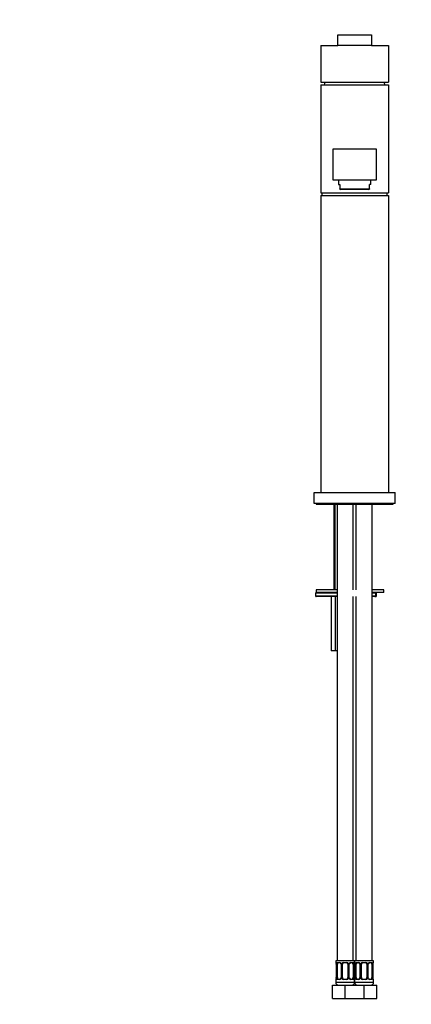
# Model space of a CAD drawing. Units: millimetres. Extents: x 0 to 1193, y 0 to 1969.
# Drawn here: x 343 to 632, y 848 to 1577 of the extents above; entities that cross this region are included whole.
import ezdxf
from ezdxf import colors
from ezdxf.entities.mleader import LeaderData, LeaderLine
from ezdxf.math import Vec2, Vec3

# ---------------------------------------------------------------- set-up
doc = ezdxf.new("R2010")
doc.units = ezdxf.units.MM
doc.layers.add('DV1_Défaut', color=7, linetype='Continuous')
doc.layers.add('Défaut', color=7, linetype='Continuous')

# ---------------------------------------------------------------- blocks, each defined once
blk = doc.blocks.new('_DOT')
at = {"color": 0}
blk.add_line((0, 0), (-1, 0), dxfattribs=at)
at = {"color": 0, "const_width": 0.333}
blk.add_lwpolyline([(-0.1665, 0, 1), (0.1665, 0, 1)], format="xyb", close=True, dxfattribs=at)
blk = doc.blocks.new('SE')
at = {"layer": 'DV1_Défaut', "color": 7, "linetype": 'Continuous'}
for p, q in [((577.99, 1557.59), (577.99, 1565.59)), ((577.99, 1565.59), (602.99, 1565.59)), ((602.99, 1565.59), (602.99, 1557.59)), ((565.49, 1557.59), (577.99, 1557.59)), ((565.49, 1557.59), (565.49, 1530.59)), ((602.99, 1557.59), (577.99, 1557.59)), ((602.99, 1557.59), (615.49, 1557.59)), ((615.49, 1557.59), (615.49, 1530.59)), ((565.49, 1530.59), (615.49, 1530.59)), ((565.49, 1528.59), (615.49, 1528.59)), ((565.49, 1528.59), (565.49, 1448.59)), ((615.49, 1528.59), (615.49, 1448.59)), ((574.49, 1458.09), (574.49, 1481.09)), ((574.49, 1481.09), (606.49, 1481.09)), ((606.49, 1481.09), (606.49, 1458.09)), ((606.49, 1458.09), (574.49, 1458.09)), ((578.49, 1458.09), (578.49, 1454.74)), ((578.49, 1454.74), (579.49, 1454.74)), ((579.49, 1454.74), (579.49, 1451.65)), ((579.49, 1451.22), (579.49, 1451.65)), ((579.49, 1451.65), (601.49, 1451.65)), ((579.49, 1451.22), (580.14, 1450.94)), ((600.83, 1450.94), (580.14, 1450.94)), ((600.83, 1450.94), (601.49, 1451.22)), ((602.49, 1454.74), (601.49, 1454.74)), ((601.49, 1451.65), (601.49, 1454.74)), ((601.49, 1451.65), (601.49, 1451.22)), ((602.49, 1454.74), (602.49, 1458.09)), ((565.49, 1448.59), (615.49, 1448.59)), ((565.49, 1446.59), (615.49, 1446.59)), ((565.49, 1446.59), (565.49, 1226.59)), ((566.49, 1446.59), (566.49, 1448.59)), ((614.49, 1446.59), (614.49, 1448.59)), ((615.49, 1446.59), (615.49, 1226.59)), ((560.49, 1226.59), (620.49, 1226.59)), ((560.49, 1218.59), (560.49, 1226.59)), ((620.49, 1218.59), (620.49, 1226.59)), ((620.49, 1218.59), (560.49, 1218.59)), ((561.99, 1218.59), (561.99, 1218.09)), ((561.99, 1218.09), (618.99, 1218.09)), ((574.99, 1218.09), (574.99, 1154.59)), ((575.75, 1218.09), (575.75, 1154.59)), ((577.49, 1218.09), (577.49, 879.99)), ((589.49, 1154.59), (589.49, 1218.09)), ((591.49, 1218.09), (591.49, 1154.59)), ((603.49, 879.99), (603.49, 1218.09)), ((618.99, 1218.09), (618.99, 1218.59)), ((577.49, 1152.09), (561.56, 1152.09)), ((561.56, 1152.09), (561.56, 1150.09)), ((577.49, 1154.59), (562.06, 1154.59)), ((562.06, 1154.59), (562.06, 1152.59)), ((577.49, 1152.59), (562.06, 1152.59)), ((562.06, 1152.59), (577.49, 1152.59)), ((612.06, 1154.59), (603.49, 1154.59)), ((612.06, 1152.59), (603.49, 1152.59)), ((603.49, 1152.59), (605.46, 1152.59)), ((605.83, 1152.09), (603.49, 1152.09)), ((606.12, 1152.59), (605.46, 1152.59)), ((605.83, 1152.09), (605.83, 1150.09)), ((605.83, 1152.09), (606.62, 1152.09)), ((606.62, 1150.09), (606.62, 1152.09)), ((612.06, 1152.59), (612.06, 1154.59)), ((561.56, 1150.09), (577.49, 1150.09)), ((577.49, 1149.59), (562.06, 1149.59)), ((573.21, 1149.59), (573.21, 1109.59)), ((576.1, 1149.59), (576.1, 1109.59)), ((589.49, 879.99), (589.49, 1149.59)), ((591.49, 1149.59), (591.49, 879.99)), ((603.49, 1150.09), (605.83, 1150.09)), ((605.46, 1149.59), (603.49, 1149.59)), ((605.46, 1149.59), (606.12, 1149.59)), ((606.62, 1150.09), (605.83, 1150.09)), ((576.1, 1109.59), (573.21, 1109.59)), ((577.49, 1109.59), (576.1, 1109.59)), ((590.49, 879.99), (576.49, 879.99)), ((576.49, 879.99), (576.49, 878.74)), ((576.57, 878.74), (576.49, 878.74)), ((576.96, 877.34), (576.94, 877.34)), ((576.94, 877.34), (576.94, 867.47)), ((576.96, 877.34), (576.96, 867.47)), ((577.08, 867.47), (577.08, 877.34)), ((577.69, 877.34), (577.08, 877.34)), ((577.69, 867.47), (577.69, 877.34)), ((577.84, 878.74), (579.34, 878.74)), ((579.58, 878.34), (578.17, 878.34)), ((580.43, 877.34), (580.67, 877.34)), ((580.43, 877.34), (580.43, 867.47)), ((580.67, 877.34), (580.67, 867.47)), ((580.94, 867.47), (580.94, 877.34)), ((581.49, 877.34), (580.94, 877.34)), ((581.49, 867.47), (581.49, 877.34)), ((582.43, 878.74), (584.55, 878.74)), ((584.49, 878.34), (582.49, 878.34)), ((585.49, 877.34), (585.49, 867.47)), ((585.49, 877.34), (586.03, 877.34)), ((586.03, 877.34), (586.03, 867.47)), ((586.3, 867.47), (586.3, 877.34)), ((586.54, 877.34), (586.3, 877.34)), ((586.54, 867.47), (586.54, 877.34)), ((588.81, 878.34), (587.39, 878.34)), ((587.63, 878.74), (589.13, 878.74)), ((589.29, 877.34), (589.29, 867.47)), ((589.29, 877.34), (589.9, 877.34)), ((589.9, 877.34), (589.9, 867.47)), ((590.01, 867.47), (590.01, 877.34)), ((590.01, 877.34), (590.04, 877.34)), ((590.04, 867.47), (590.04, 877.34)), ((590.49, 878.74), (590.41, 878.74)), ((590.49, 878.74), (590.49, 879.99)), ((604.49, 879.99), (590.49, 879.99)), ((590.49, 879.99), (590.49, 878.74)), ((590.57, 878.74), (590.49, 878.74)), ((590.96, 877.34), (590.94, 877.34)), ((590.94, 877.34), (590.94, 867.47)), ((590.96, 877.34), (590.96, 867.47)), ((591.08, 867.47), (591.08, 877.34)), ((591.69, 877.34), (591.08, 877.34)), ((591.69, 867.47), (591.69, 877.34)), ((591.84, 878.74), (593.34, 878.74)), ((593.58, 878.34), (592.17, 878.34)), ((594.43, 877.34), (594.67, 877.34)), ((594.43, 877.34), (594.43, 867.47)), ((594.67, 877.34), (594.67, 867.47)), ((594.94, 867.47), (594.94, 877.34)), ((595.49, 877.34), (594.94, 877.34)), ((595.49, 867.47), (595.49, 877.34)), ((596.43, 878.74), (598.55, 878.74)), ((598.49, 878.34), (596.49, 878.34)), ((599.49, 877.34), (599.49, 867.47)), ((599.49, 877.34), (600.03, 877.34)), ((600.03, 877.34), (600.03, 867.47)), ((600.3, 867.47), (600.3, 877.34)), ((600.54, 877.34), (600.3, 877.34)), ((600.54, 867.47), (600.54, 877.34)), ((602.81, 878.34), (601.39, 878.34)), ((601.63, 878.74), (603.13, 878.74)), ((603.29, 877.34), (603.29, 867.47)), ((603.29, 877.34), (603.9, 877.34)), ((603.9, 877.34), (603.9, 867.47)), ((604.01, 867.47), (604.01, 877.34)), ((604.01, 877.34), (604.04, 877.34)), ((604.04, 867.47), (604.04, 877.34)), ((604.49, 878.74), (604.41, 878.74)), ((604.49, 878.74), (604.49, 879.99)), ((573.99, 861.99), (583.49, 861.99)), ((573.99, 851.99), (573.99, 861.99)), ((576.49, 866.07), (576.57, 866.07)), ((576.49, 866.07), (576.49, 863.99)), ((590.49, 863.99), (576.49, 863.99)), ((576.94, 867.47), (576.96, 867.47)), ((577.08, 867.47), (577.69, 867.47)), ((579.34, 866.07), (577.84, 866.07)), ((578.17, 866.47), (579.58, 866.47)), ((580.67, 867.47), (580.43, 867.47)), ((580.94, 867.47), (581.49, 867.47)), ((584.55, 866.07), (582.43, 866.07)), ((582.49, 866.47), (584.49, 866.47)), ((583.49, 861.99), (590.49, 861.99)), ((583.49, 851.99), (583.49, 861.99)), ((586.03, 867.47), (585.49, 867.47)), ((586.3, 867.47), (586.54, 867.47)), ((587.39, 866.47), (588.81, 866.47)), ((589.13, 866.07), (587.63, 866.07)), ((589.9, 867.47), (589.29, 867.47)), ((590.04, 867.47), (590.01, 867.47)), ((590.41, 866.07), (590.49, 866.07)), ((590.49, 863.99), (590.49, 866.07)), ((590.49, 866.07), (590.57, 866.07)), ((590.49, 866.07), (590.49, 863.99)), ((604.49, 863.99), (590.49, 863.99)), ((590.49, 861.99), (597.49, 861.99)), ((590.94, 867.47), (590.96, 867.47)), ((591.08, 867.47), (591.69, 867.47)), ((593.34, 866.07), (591.84, 866.07)), ((592.17, 866.47), (593.58, 866.47)), ((594.67, 867.47), (594.43, 867.47)), ((594.94, 867.47), (595.49, 867.47)), ((598.55, 866.07), (596.43, 866.07)), ((596.49, 866.47), (598.49, 866.47)), ((597.49, 861.99), (606.99, 861.99)), ((597.49, 851.99), (597.49, 861.99)), ((600.03, 867.47), (599.49, 867.47)), ((600.3, 867.47), (600.54, 867.47)), ((601.39, 866.47), (602.81, 866.47)), ((603.13, 866.07), (601.63, 866.07)), ((603.9, 867.47), (603.29, 867.47)), ((604.04, 867.47), (604.01, 867.47)), ((604.41, 866.07), (604.49, 866.07)), ((604.49, 863.99), (604.49, 866.07)), ((606.99, 851.99), (606.99, 861.99)), ((573.99, 851.99), (583.49, 851.99)), ((583.49, 851.99), (590.49, 851.99)), ((590.49, 851.99), (597.49, 851.99)), ((597.49, 851.99), (606.99, 851.99))]:
    blk.add_line(p, q, dxfattribs=at)
for centre, radius, start, end in [((606.66, 1518.39), 40, 162.24075, 165.22534), ((574.31, 1518.39), 40, 14.77466, 17.75925), ((562.06, 1152.09), 0.5, 90, 180), ((606.12, 1152.09), 0.5, 0, 90), ((562.06, 1150.09), 0.5, 180, 270), ((606.12, 1150.09), 0.5, 270, 0), ((576.89, 878.74), 0.4, 180, 250.85487), ((574.12, 877.38), 2.81, 359.26254, 10.17886), ((573.62, 877.35), 3.35, 359.87048, 10.27079), ((579.86, 877.36), 2.78, 167.80779, 180.3687), ((579.28, 877.36), 1.39, 25.1473, 87.32493), ((579.5, 877.45), 0.892, 21.41463, 84.8291), ((579.6, 877.39), 0.826, 356.41232, 27.61236), ((579.3, 877.34), 1.38, 359.87906, 25.92109), ((582.28, 877.34), 1.34, 153.35107, 180.18148), ((582.41, 877.25), 1.49, 89.29048, 152.12511), ((582.49, 877.34), 1, 154.41669, 180), ((582.49, 877.34), 1, 90, 154.41669), ((584.49, 877.34), 1, 25.58331, 90), ((584.57, 877.25), 1.49, 27.87474, 90.70966), ((584.49, 877.34), 1, 0, 25.58331), ((584.69, 877.34), 1.34, 359.81699, 26.65046), ((587.68, 877.34), 1.38, 154.07993, 180.11992), ((587.69, 877.36), 1.39, 92.67478, 154.85299), ((587.55, 877.36), 1.01, 155.33237, 180.80711), ((587.12, 877.36), 2.78, 359.62801, 12.1955), ((593.36, 877.35), 3.35, 169.73036, 180.12837), ((592.87, 877.37), 2.83, 169.66754, 180.5077), ((590.09, 878.74), 0.4, 289.62425, 0), ((590.89, 878.74), 0.4, 180, 250.85487), ((588.12, 877.38), 2.81, 359.26254, 10.17886), ((587.62, 877.35), 3.35, 359.87048, 10.27079), ((593.86, 877.36), 2.78, 167.80779, 180.3687), ((593.28, 877.36), 1.39, 25.1473, 87.32493), ((593.5, 877.45), 0.892, 21.41463, 84.8291), ((593.6, 877.39), 0.826, 356.41232, 27.61236), ((593.3, 877.34), 1.38, 359.87906, 25.92109), ((596.28, 877.34), 1.34, 153.35107, 180.18148), ((596.41, 877.25), 1.49, 89.29048, 152.12511), ((596.49, 877.34), 1, 154.41669, 180), ((596.49, 877.34), 1, 90, 154.41669), ((598.49, 877.34), 1, 25.58331, 90), ((598.57, 877.25), 1.49, 27.87474, 90.70966), ((598.49, 877.34), 1, 0, 25.58331), ((598.69, 877.34), 1.34, 359.81699, 26.65046), ((601.68, 877.34), 1.38, 154.07993, 180.11992), ((601.69, 877.36), 1.39, 92.67478, 154.85299), ((601.55, 877.36), 1.01, 155.33237, 180.80711), ((601.12, 877.36), 2.78, 359.62801, 12.1955), ((607.36, 877.35), 3.35, 169.73036, 180.12837), ((606.87, 877.37), 2.83, 169.66754, 180.5077), ((604.09, 878.74), 0.4, 289.62425, 0), ((576.89, 866.07), 0.4, 109.62623, 180), ((578.49, 863.99), 2, 180, 270), ((574.11, 867.44), 2.83, 349.66446, 0.5065), ((573.62, 867.46), 3.35, 349.73036, 0.12837), ((579.85, 867.45), 2.78, 179.62801, 192.1955), ((579.28, 867.45), 1.39, 272.67478, 334.85299), ((579.42, 867.45), 1.01, 335.40199, 0.84883), ((579.3, 867.46), 1.38, 334.07993, 0.11992), ((582.28, 867.46), 1.34, 179.81699, 206.65046), ((582.41, 867.56), 1.49, 207.87474, 270.70966), ((582.49, 867.47), 1, 180, 205.58331), ((582.49, 867.47), 1, 205.58331, 270), ((584.49, 867.47), 1, 270, 334.41669), ((584.57, 867.56), 1.49, 269.29048, 332.12511), ((584.49, 867.47), 1, 334.41669, 0), ((584.69, 867.46), 1.34, 333.35107, 0.18148), ((587.68, 867.46), 1.38, 179.87906, 205.92109), ((587.69, 867.45), 1.39, 205.1473, 267.32493), ((587.37, 867.41), 0.826, 176.41647, 207.61664), ((587.47, 867.36), 0.892, 201.41197, 264.82893), ((588.49, 863.99), 2, 270, 0), ((587.12, 867.45), 2.78, 347.80779, 0.3687), ((593.36, 867.46), 3.35, 179.87048, 190.27079), ((592.85, 867.43), 2.81, 179.25742, 190.18398), ((590.09, 866.07), 0.4, 0, 70.85487), ((590.89, 866.07), 0.4, 109.62623, 180), ((592.49, 863.99), 2, 180, 270), ((588.11, 867.44), 2.83, 349.66446, 0.5065), ((587.62, 867.46), 3.35, 349.73036, 0.12837), ((593.85, 867.45), 2.78, 179.62801, 192.1955), ((593.28, 867.45), 1.39, 272.67478, 334.85299), ((593.42, 867.45), 1.01, 335.40199, 0.84883), ((593.3, 867.46), 1.38, 334.07993, 0.11992), ((596.28, 867.46), 1.34, 179.81699, 206.65046), ((596.41, 867.56), 1.49, 207.87474, 270.70966), ((596.49, 867.47), 1, 180, 205.58331), ((596.49, 867.47), 1, 205.58331, 270), ((598.49, 867.47), 1, 270, 334.41669), ((598.57, 867.56), 1.49, 269.29048, 332.12511), ((598.49, 867.47), 1, 334.41669, 0), ((598.69, 867.46), 1.34, 333.35107, 0.18148), ((601.68, 867.46), 1.38, 179.87906, 205.92109), ((601.69, 867.45), 1.39, 205.1473, 267.32493), ((601.37, 867.41), 0.826, 176.41647, 207.61664), ((601.47, 867.36), 0.892, 201.41197, 264.82893), ((602.49, 863.99), 2, 270, 0), ((601.12, 867.45), 2.78, 347.80779, 0.3687), ((607.36, 867.46), 3.35, 179.87048, 190.27079), ((606.85, 867.43), 2.81, 179.25742, 190.18398), ((604.09, 866.07), 0.4, 0, 70.85487)]:
    blk.add_arc(centre, radius, start, end, dxfattribs=at)
for centre, major_axis, ratio, start_param, end_param in [((605.46, 1152.09), (0, -0.5), 0.736055, 1.570796, 3.141593), ((605.46, 1150.09), (0, -0.5), 0.736055, 0, 1.570796), ((576.96, 878.74), (0, -0.4), 0.988455, 4.712389, 5.580083), ((577.29, 877.95), (0.394, 0.069), 0.426558, 2.752818, 3.150842), ((577.5, 877.95), (0.391, -0.084), 0.411702, 3.62283, 5.508006), ((578.4, 877.34), (0, 1), 0.707107, 1.124283, 1.570796), ((578.4, 877.34), (0, -1), 0.707107, 3.141593, 4.265876), ((578.17, 878.74), (0, -0.4), 0.806081, 4.712389, 6.283185), ((579.58, 878.74), (0, -0.4), 0.591806, 4.712389, 6.283185), ((580.7, 877.95), (0.363, 0.168), 0.191543, 1.963754, 3.148103), ((581.22, 877.95), (0.361, -0.173), 0.155676, 4.398009, 6.283185), ((582.49, 878.74), (0, -0.4), 0.151515, 4.712389, 6.283185), ((584.49, 878.74), (0, -0.4), 0.151515, 0, 1.570796), ((585.75, 877.95), (-0.361, -0.173), 0.155676, 0, 1.885177), ((586.27, 877.95), (-0.363, 0.168), 0.191543, 3.182489, 4.319431), ((586.27, 877.95), (-0.363, 0.168), 0.191543, 3.137406, 3.182489), ((587.39, 878.74), (0, -0.4), 0.591806, 0, 1.570796), ((588.58, 877.34), (0, 1), 0.707107, 5.158902, 6.283185), ((588.81, 878.74), (0, -0.4), 0.806081, 0, 1.570796), ((589.47, 877.95), (-0.391, -0.084), 0.411702, 0.775179, 2.660356), ((588.58, 877.34), (0, 1), 0.707107, 4.712389, 5.158902), ((589.69, 877.95), (-0.394, 0.069), 0.426558, 3.126893, 3.530367), ((590.01, 878.74), (0, -0.4), 0.988455, 0.702796, 1.570796), ((590.96, 878.74), (0, -0.4), 0.988455, 4.712389, 5.580083), ((591.29, 877.95), (0.394, 0.069), 0.426558, 2.752818, 3.150842), ((591.5, 877.95), (0.391, -0.084), 0.411702, 3.62283, 5.508006), ((592.4, 877.34), (0, 1), 0.707107, 1.124283, 1.570796), ((592.4, 877.34), (0, -1), 0.707107, 3.141593, 4.265876), ((592.17, 878.74), (0, -0.4), 0.806081, 4.712389, 6.283185), ((593.58, 878.74), (0, -0.4), 0.591806, 4.712389, 6.283185), ((594.7, 877.95), (0.363, 0.168), 0.191543, 1.963754, 3.148103), ((595.22, 877.95), (0.361, -0.173), 0.155676, 4.398009, 6.283185), ((596.49, 878.74), (0, -0.4), 0.151515, 4.712389, 6.283185), ((598.49, 878.74), (0, -0.4), 0.151515, 0, 1.570796), ((599.75, 877.95), (-0.361, -0.173), 0.155676, 0, 1.885177), ((600.27, 877.95), (-0.363, 0.168), 0.191543, 3.182489, 4.319431), ((600.27, 877.95), (-0.363, 0.168), 0.191543, 3.137406, 3.182489), ((601.39, 878.74), (0, -0.4), 0.591806, 0, 1.570796), ((602.58, 877.34), (0, 1), 0.707107, 5.158902, 6.283185), ((602.81, 878.74), (0, -0.4), 0.806081, 0, 1.570796), ((603.47, 877.95), (-0.391, -0.084), 0.411702, 0.775179, 2.660356), ((602.58, 877.34), (0, 1), 0.707107, 4.712389, 5.158902), ((603.69, 877.95), (-0.394, 0.069), 0.426558, 3.126893, 3.530367), ((604.01, 878.74), (0, -0.4), 0.988455, 0.702796, 1.570796), ((576.96, 866.07), (0, -0.4), 0.988455, 3.829531, 4.712389), ((577.29, 866.86), (0.394, -0.069), 0.426558, 3.127052, 3.530367), ((577.5, 866.86), (-0.391, -0.084), 0.411702, 3.916772, 5.801948), ((578.4, 867.47), (0, -1), 0.707107, 4.712389, 5.158902), ((578.4, 867.47), (0, -1), 0.707107, 5.158902, 6.283185), ((578.17, 866.07), (0, -0.4), 0.806081, 3.141593, 4.712389), ((579.58, 866.07), (0, -0.4), 0.591806, 3.141593, 4.712389), ((580.7, 866.86), (0.363, -0.168), 0.191543, 3.141238, 4.319431), ((581.22, 866.86), (-0.361, -0.173), 0.155676, 3.141593, 5.026769), ((582.49, 866.07), (0, -0.4), 0.151515, 3.141593, 4.712389), ((584.49, 866.07), (0, -0.4), 0.151515, 1.570796, 3.141593), ((585.75, 866.86), (0.361, -0.173), 0.155676, 1.256416, 3.141593), ((586.27, 866.86), (-0.363, -0.168), 0.191543, 1.963754, 3.152225), ((587.39, 866.07), (0, -0.4), 0.591806, 1.570796, 3.141593), ((588.58, 867.47), (0, 1), 0.707107, 3.141593, 4.265876), ((588.81, 866.07), (0, -0.4), 0.806081, 1.570796, 3.141593), ((588.58, 867.47), (0, -1), 0.707107, 1.124283, 1.570796), ((589.47, 866.86), (0.391, -0.084), 0.411702, 0.481237, 2.366414), ((589.69, 866.86), (-0.394, -0.069), 0.426558, 2.752818, 3.152258), ((590.01, 866.07), (0, -0.4), 0.988455, 1.570796, 2.453204), ((590.96, 866.07), (0, -0.4), 0.988455, 3.829531, 4.712389), ((591.29, 866.86), (0.394, -0.069), 0.426558, 3.127052, 3.530367), ((591.5, 866.86), (-0.391, -0.084), 0.411702, 3.916772, 5.801948), ((592.4, 867.47), (0, -1), 0.707107, 4.712389, 5.158902), ((592.4, 867.47), (0, -1), 0.707107, 5.158902, 6.283185), ((592.17, 866.07), (0, -0.4), 0.806081, 3.141593, 4.712389), ((593.58, 866.07), (0, -0.4), 0.591806, 3.141593, 4.712389), ((594.7, 866.86), (0.363, -0.168), 0.191543, 3.141238, 4.319431), ((595.22, 866.86), (-0.361, -0.173), 0.155676, 3.141593, 5.026769), ((596.49, 866.07), (0, -0.4), 0.151515, 3.141593, 4.712389), ((598.49, 866.07), (0, -0.4), 0.151515, 1.570796, 3.141593), ((599.75, 866.86), (0.361, -0.173), 0.155676, 1.256416, 3.141593), ((600.27, 866.86), (-0.363, -0.168), 0.191543, 1.963754, 3.152225), ((601.39, 866.07), (0, -0.4), 0.591806, 1.570796, 3.141593), ((602.58, 867.47), (0, 1), 0.707107, 3.141593, 4.265876), ((602.81, 866.07), (0, -0.4), 0.806081, 1.570796, 3.141593), ((602.58, 867.47), (0, -1), 0.707107, 1.124283, 1.570796), ((603.47, 866.86), (0.391, -0.084), 0.411702, 0.481237, 2.366414), ((603.69, 866.86), (-0.394, -0.069), 0.426558, 2.752818, 3.152258), ((604.01, 866.07), (0, -0.4), 0.988455, 1.570796, 2.453204)]:
    blk.add_ellipse(centre, major_axis=major_axis, ratio=ratio, start_param=start_param, end_param=end_param, dxfattribs=at)
for points, knots in [([(576.57, 878.74), (576.59, 878.74), (576.61, 878.72), (576.67, 878.65), (576.7, 878.6), (576.77, 878.46), (576.8, 878.38), (576.86, 878.18), (576.89, 878.07), (576.91, 877.95)], [0, 0, 0, 0, 0.25, 0.25, 0.5, 0.5, 0.75, 0.75, 1, 1, 1, 1]), ([(576.71, 878.45), (576.71, 878.45), (576.71, 878.44), (576.73, 878.42), (576.76, 878.36), (576.8, 878.25), (576.85, 878.1), (576.88, 877.96), (576.89, 877.88), (576.89, 877.88)], [0, 0, 0, 0, 0.031966, 0.170214, 0.336654, 0.533823, 0.752647, 0.976308, 1, 1, 1, 1]), ([(577.14, 877.95), (577.17, 878.07), (577.2, 878.18), (577.29, 878.38), (577.35, 878.46), (577.47, 878.6), (577.54, 878.65), (577.68, 878.72), (577.76, 878.74), (577.84, 878.74)], [0, 0, 0, 0, 0.25, 0.25, 0.5, 0.5, 0.75, 0.75, 1, 1, 1, 1]), ([(578.17, 878.34), (578.11, 878.34), (578.06, 878.33), (577.98, 878.27), (577.94, 878.24), (577.83, 878.09), (577.79, 877.95), (577.76, 877.77)], [0, 0, 0, 0, 0.25, 0.25, 0.5, 0.5, 1, 1, 1, 1]), ([(586.64, 877.77), (586.66, 877.83), (586.72, 877.94), (586.85, 878.1), (587.01, 878.22), (587.17, 878.3), (587.31, 878.34), (587.37, 878.34), (587.39, 878.34)], [0, 0, 0, 0, 0.146552, 0.335521, 0.529326, 0.723253, 0.91484, 1, 1, 1, 1]), ([(589.22, 877.77), (589.2, 877.86), (589.18, 877.94), (589.13, 878.08), (589.11, 878.14), (589, 878.28), (588.91, 878.34), (588.81, 878.34)], [0, 0, 0, 0, 0.25, 0.25, 0.5, 0.5, 1, 1, 1, 1]), ([(589.13, 878.74), (589.21, 878.74), (589.29, 878.72), (589.44, 878.65), (589.51, 878.6), (589.63, 878.46), (589.68, 878.38), (589.77, 878.18), (589.81, 878.07), (589.83, 877.95)], [0, 0, 0, 0, 0.25, 0.25, 0.5, 0.5, 0.75, 0.75, 1, 1, 1, 1]), ([(590.06, 877.95), (590.09, 878.07), (590.11, 878.18), (590.17, 878.38), (590.21, 878.46), (590.27, 878.6), (590.3, 878.65), (590.36, 878.72), (590.38, 878.74), (590.41, 878.74)], [0, 0, 0, 0, 0.25, 0.25, 0.5, 0.5, 0.75, 0.75, 1, 1, 1, 1]), ([(590.08, 877.87), (590.09, 877.93), (590.11, 878.05), (590.16, 878.21), (590.21, 878.34), (590.24, 878.42), (590.26, 878.44), (590.26, 878.45), (590.26, 878.45)], [0, 0, 0, 0, 0.170983, 0.396994, 0.626628, 0.815078, 0.966018, 1, 1, 1, 1]), ([(590.57, 878.74), (590.59, 878.74), (590.61, 878.72), (590.67, 878.65), (590.7, 878.6), (590.77, 878.46), (590.8, 878.38), (590.86, 878.18), (590.89, 878.07), (590.91, 877.95)], [0, 0, 0, 0, 0.25, 0.25, 0.5, 0.5, 0.75, 0.75, 1, 1, 1, 1]), ([(590.71, 878.45), (590.71, 878.45), (590.71, 878.44), (590.73, 878.42), (590.76, 878.36), (590.8, 878.25), (590.85, 878.1), (590.88, 877.96), (590.89, 877.88), (590.89, 877.88)], [0, 0, 0, 0, 0.031966, 0.170214, 0.336654, 0.533823, 0.752647, 0.976308, 1, 1, 1, 1]), ([(591.14, 877.95), (591.17, 878.07), (591.2, 878.18), (591.29, 878.38), (591.35, 878.46), (591.47, 878.6), (591.54, 878.65), (591.68, 878.72), (591.76, 878.74), (591.84, 878.74)], [0, 0, 0, 0, 0.25, 0.25, 0.5, 0.5, 0.75, 0.75, 1, 1, 1, 1]), ([(592.17, 878.34), (592.11, 878.34), (592.06, 878.33), (591.98, 878.27), (591.94, 878.24), (591.83, 878.09), (591.79, 877.95), (591.76, 877.77)], [0, 0, 0, 0, 0.25, 0.25, 0.5, 0.5, 1, 1, 1, 1]), ([(600.64, 877.77), (600.66, 877.83), (600.72, 877.94), (600.85, 878.1), (601.01, 878.22), (601.17, 878.3), (601.31, 878.34), (601.37, 878.34), (601.39, 878.34)], [0, 0, 0, 0, 0.146552, 0.335521, 0.529326, 0.723253, 0.91484, 1, 1, 1, 1]), ([(603.22, 877.77), (603.2, 877.86), (603.18, 877.94), (603.13, 878.08), (603.11, 878.14), (603, 878.28), (602.91, 878.34), (602.81, 878.34)], [0, 0, 0, 0, 0.25, 0.25, 0.5, 0.5, 1, 1, 1, 1]), ([(603.13, 878.74), (603.21, 878.74), (603.29, 878.72), (603.44, 878.65), (603.51, 878.6), (603.63, 878.46), (603.68, 878.38), (603.77, 878.18), (603.81, 878.07), (603.83, 877.95)], [0, 0, 0, 0, 0.25, 0.25, 0.5, 0.5, 0.75, 0.75, 1, 1, 1, 1]), ([(604.06, 877.95), (604.09, 878.07), (604.11, 878.18), (604.17, 878.38), (604.21, 878.46), (604.27, 878.6), (604.3, 878.65), (604.36, 878.72), (604.38, 878.74), (604.41, 878.74)], [0, 0, 0, 0, 0.25, 0.25, 0.5, 0.5, 0.75, 0.75, 1, 1, 1, 1]), ([(604.08, 877.87), (604.09, 877.93), (604.11, 878.05), (604.16, 878.21), (604.21, 878.34), (604.24, 878.42), (604.26, 878.44), (604.26, 878.45), (604.26, 878.45)], [0, 0, 0, 0, 0.170983, 0.396994, 0.626628, 0.815078, 0.966018, 1, 1, 1, 1]), ([(576.91, 866.86), (576.89, 866.74), (576.86, 866.63), (576.8, 866.43), (576.77, 866.34), (576.7, 866.21), (576.67, 866.15), (576.61, 866.08), (576.59, 866.07), (576.57, 866.07)], [0, 0, 0, 0, 0.25, 0.25, 0.5, 0.5, 0.75, 0.75, 1, 1, 1, 1]), ([(576.89, 866.93), (576.88, 866.87), (576.86, 866.76), (576.81, 866.59), (576.77, 866.46), (576.73, 866.39), (576.71, 866.36), (576.71, 866.36), (576.71, 866.36)], [0, 0, 0, 0, 0.170821, 0.396876, 0.6265551, 0.8150416, 0.966011, 1, 1, 1, 1]), ([(577.84, 866.07), (577.76, 866.07), (577.68, 866.08), (577.54, 866.15), (577.47, 866.21), (577.35, 866.34), (577.29, 866.43), (577.21, 866.63), (577.17, 866.74), (577.14, 866.86)], [0, 0, 0, 0, 0.25, 0.25, 0.5, 0.5, 0.75, 0.75, 1, 1, 1, 1]), ([(577.76, 867.03), (577.77, 866.95), (577.79, 866.87), (577.84, 866.73), (577.87, 866.67), (577.97, 866.52), (578.06, 866.47), (578.17, 866.47)], [0, 0, 0, 0, 0.25, 0.25, 0.5, 0.5, 1, 1, 1, 1]), ([(580.34, 867.03), (580.31, 866.97), (580.26, 866.86), (580.12, 866.71), (579.97, 866.58), (579.8, 866.5), (579.67, 866.47), (579.61, 866.47), (579.58, 866.47)], [0, 0, 0, 0, 0.146234, 0.335277, 0.529157, 0.723159, 0.914821, 1, 1, 1, 1]), ([(588.81, 866.47), (588.86, 866.47), (588.91, 866.48), (589, 866.53), (589.04, 866.57), (589.14, 866.72), (589.19, 866.86), (589.22, 867.03)], [0, 0, 0, 0, 0.25, 0.25, 0.5, 0.5, 1, 1, 1, 1]), ([(589.83, 866.86), (589.81, 866.74), (589.77, 866.63), (589.68, 866.43), (589.63, 866.34), (589.51, 866.21), (589.44, 866.15), (589.29, 866.08), (589.21, 866.07), (589.13, 866.07)], [0, 0, 0, 0, 0.25, 0.25, 0.5, 0.5, 0.75, 0.75, 1, 1, 1, 1]), ([(590.41, 866.07), (590.38, 866.07), (590.36, 866.08), (590.3, 866.15), (590.27, 866.21), (590.21, 866.34), (590.17, 866.43), (590.11, 866.63), (590.09, 866.74), (590.06, 866.86)], [0, 0, 0, 0, 0.25, 0.25, 0.5, 0.5, 0.75, 0.75, 1, 1, 1, 1]), ([(590.26, 866.36), (590.26, 866.36), (590.26, 866.36), (590.25, 866.38), (590.22, 866.44), (590.17, 866.55), (590.13, 866.71), (590.09, 866.84), (590.08, 866.92), (590.08, 866.93)], [0, 0, 0, 0, 0.03196, 0.170185, 0.336596, 0.533731, 0.752517, 0.976139, 1, 1, 1, 1]), ([(590.91, 866.86), (590.89, 866.74), (590.86, 866.63), (590.8, 866.43), (590.77, 866.34), (590.7, 866.21), (590.67, 866.15), (590.61, 866.08), (590.59, 866.07), (590.57, 866.07)], [0, 0, 0, 0, 0.25, 0.25, 0.5, 0.5, 0.75, 0.75, 1, 1, 1, 1]), ([(590.89, 866.93), (590.88, 866.87), (590.86, 866.76), (590.81, 866.59), (590.77, 866.46), (590.73, 866.39), (590.71, 866.36), (590.71, 866.36), (590.71, 866.36)], [0, 0, 0, 0, 0.170821, 0.396876, 0.626555, 0.815042, 0.966011, 1, 1, 1, 1]), ([(591.84, 866.07), (591.76, 866.07), (591.68, 866.08), (591.54, 866.15), (591.47, 866.21), (591.35, 866.34), (591.29, 866.43), (591.21, 866.63), (591.17, 866.74), (591.14, 866.86)], [0, 0, 0, 0, 0.25, 0.25, 0.5, 0.5, 0.75, 0.75, 1, 1, 1, 1]), ([(591.76, 867.03), (591.77, 866.95), (591.79, 866.87), (591.84, 866.73), (591.87, 866.67), (591.97, 866.52), (592.06, 866.47), (592.17, 866.47)], [0, 0, 0, 0, 0.25, 0.25, 0.5, 0.5, 1, 1, 1, 1]), ([(594.34, 867.03), (594.31, 866.97), (594.26, 866.86), (594.12, 866.71), (593.97, 866.58), (593.8, 866.5), (593.67, 866.47), (593.61, 866.47), (593.58, 866.47)], [0, 0, 0, 0, 0.146234, 0.335277, 0.529157, 0.723159, 0.914821, 1, 1, 1, 1]), ([(602.81, 866.47), (602.86, 866.47), (602.91, 866.48), (603, 866.53), (603.04, 866.57), (603.14, 866.72), (603.19, 866.86), (603.22, 867.03)], [0, 0, 0, 0, 0.25, 0.25, 0.5, 0.5, 1, 1, 1, 1]), ([(603.83, 866.86), (603.81, 866.74), (603.77, 866.63), (603.68, 866.43), (603.63, 866.34), (603.51, 866.21), (603.44, 866.15), (603.29, 866.08), (603.21, 866.07), (603.13, 866.07)], [0, 0, 0, 0, 0.25, 0.25, 0.5, 0.5, 0.75, 0.75, 1, 1, 1, 1]), ([(604.41, 866.07), (604.38, 866.07), (604.36, 866.08), (604.3, 866.15), (604.27, 866.21), (604.21, 866.34), (604.17, 866.43), (604.11, 866.63), (604.09, 866.74), (604.06, 866.86)], [0, 0, 0, 0, 0.25, 0.25, 0.5, 0.5, 0.75, 0.75, 1, 1, 1, 1]), ([(604.26, 866.36), (604.26, 866.36), (604.26, 866.36), (604.25, 866.38), (604.22, 866.44), (604.17, 866.55), (604.13, 866.71), (604.09, 866.84), (604.08, 866.92), (604.08, 866.93)], [0, 0, 0, 0, 0.03196, 0.170185, 0.336596, 0.533731, 0.752517, 0.976139, 1, 1, 1, 1])]:
    blk.add_open_spline(points, degree=3, knots=knots, dxfattribs=at)

msp = doc.modelspace()

# ---------------------------------------------------------------- block references
at = {"layer": 'Défaut'}
msp.add_blockref('SE', (0, 0), dxfattribs=at)

# ---------------------------------------------------------------- leaders
at = {"layer": 'Défaut', "color": 7, "linetype": 'Continuous'}
ml = msp.add_multileader_mtext('Standard', dxfattribs=at)
ml.set_content('{\\pxsm0.9;\\fSolid Edge ISO|b1||i0||c0|p34;\\W1.;05/09/2016\\P}', color=256)
ml.set_leader_properties()
ml.set_arrow_properties(name='DOT')
ml.build(insert=Vec2(0, 0))
ml.multileader.update_dxf_attribs({"leader_type": 0, "dogleg_length": 0, "arrow_head_size": 12})
ctx = ml.context
ctx.base_point, ctx.char_height, ctx.arrow_head_size, ctx.landing_gap_size = Vec3(1105.88, 1961.65), 12, 12, 4.2
notes = []
notes.append((ctx, [(0, (0, 0, 0), (0, 0), (1, 0), 1, [])]))
ctx.mtext.insert = Vec3(1107.88, 1967.77)
for ctx, leaders in notes:
    for number, flags, end, landing, length, lines in leaders:
        leader = LeaderData()
        leader.index, (leader.has_last_leader_line, leader.has_dogleg_vector, leader.attachment_direction) = number, flags
        leader.last_leader_point, leader.dogleg_vector, leader.dogleg_length = Vec3(end), Vec3(landing), length
        for number, points, colour, breaks in lines:
            line = LeaderLine()
            line.index, line.vertices, line.color, line.breaks = number, Vec3.list(points), colors.encode_raw_color(colour), breaks
            leader.lines.append(line)
        ctx.leaders.append(leader)

doc.saveas('drawing.dxf')
